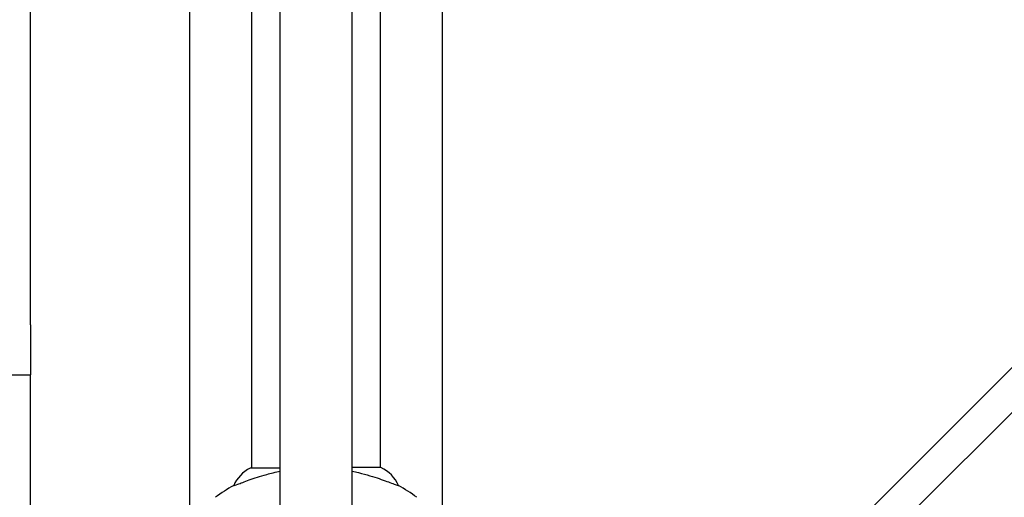
# Model space of a CAD drawing. Units: millimetres. Extents: x 10879 to 26328, y 1472 to 18987.
# Drawn here: x 20146 to 20608, y 9561 to 9785 of the extents above; entities that cross this region are included whole.
import ezdxf

# ---------------------------------------------------------------- set-up
doc = ezdxf.new("R2010")
doc.units = ezdxf.units.MM
doc.header["$LTSCALE"] = 100
doc.layers.add('Widoczne (ISO)', color=7, linetype='Continuous', lineweight=25)
doc.layers.add('Wymiar (ISO)', color=116, linetype='Continuous', lineweight=18)
doc.styles.add('Tekst etykiety (ISO)', font='tahoma.ttf')
doc.dimstyles.new('Domyślne (ISO)', dxfattribs={"dimscale": 100, "dimtxt": 3.5, "dimasz": 2.5, "dimexe": 3.175, "dimexo": 0, "dimgap": 0.762, "dimtad": 1, "dimtoh": 1, "dimdec": 0, "dimrnd": 1e-08, "dimzin": 0, "dimtxsty": 'Tekst etykiety (ISO)', "dimcen": 0.09, "dimdle": 10, "dimclrd": 256, "dimclre": 256, "dimclrt": 256, "dimadec": 0, "dimazin": 0, "dimtfac": 0.714286, "dimtdec": 0, "dimtmove": 0, "dimatfit": 3, "dimfxl": 0, "dimtolj": 1, "dimtzin": 0, "dimlwd": -1, "dimlwe": -1, "dimarcsym": 0})

# ---------------------------------------------------------------- blocks, each defined once
blk = doc.blocks.new('*D5')
at = {"layer": 'Defpoints', "color": 0}
for p in [(24769.64, 18547.44), (24769.64, 9370.08), (12326.04, 9318.9)]:
    blk.add_point(p, dxfattribs=at)
at = {"layer": 'Wymiar (ISO)'}
for p, q in [((12326.04, 9318.9), (12326.04, 18864.94)), ((24769.64, 9370.08), (24769.64, 18864.94)), ((12576.04, 18547.44), (24519.64, 18547.44))]:
    blk.add_line(p, q, dxfattribs=at)
for points in [[(12576.04, 18589.1), (12576.04, 18505.77), (12326.04, 18547.44)], [(24519.64, 18589.1), (24519.64, 18505.77), (24769.64, 18547.44)]]:
    blk.add_solid(points, dxfattribs=at)
at = {"layer": 'Wymiar (ISO)', "insert": (18547.84, 18980.92), "char_height": 350, "attachment_point": 2, "style": 'Tekst etykiety (ISO)'}
blk.add_mtext('\\A1;12444', dxfattribs=at)
blk = doc.blocks.new('*D6')
at = {"layer": 'Defpoints', "color": 0}
for p in [(17575.34, 15751.76), (17815.34, 8339.27), (26010.34, 8339.27)]:
    blk.add_point(p, dxfattribs=at)
at = {"layer": 'Wymiar (ISO)'}
for p, q in [((17575.34, 15751.76), (26327.84, 15751.76)), ((26010.34, 15501.76), (26010.34, 8589.27)), ((17815.34, 8339.27), (26327.84, 8339.27))]:
    blk.add_line(p, q, dxfattribs=at)
for points in [[(25968.67, 15501.76), (26052.01, 15501.76), (26010.34, 15751.76)], [(25968.67, 8589.27), (26052.01, 8589.27), (26010.34, 8339.27)]]:
    blk.add_solid(points, dxfattribs=at)
at = {"layer": 'Wymiar (ISO)', "insert": (25576.85, 12045.52), "char_height": 350, "attachment_point": 2, "rotation": 90, "style": 'Tekst etykiety (ISO)'}
blk.add_mtext('\\A1;7412', dxfattribs=at)

msp = doc.modelspace()

# ---------------------------------------------------------------- linework, layer by layer
at = {"layer": 'Widoczne (ISO)'}
for p, q in [((20268.49, 9391.99), (20268.49, 10180.77)), ((20302.19, 9391.99), (20302.19, 10180.77)), ((20226.19, 9501.37), (20226.19, 10069.37)), ((20344.49, 10069.37), (20344.49, 9501.37)), ((20255.19, 9575.09), (20255.19, 9995.64)), ((20315.49, 9575.27), (20315.49, 9995.46)), ((20151.34, 9642.18), (20151.34, 9928.55)), ((20759.37, 9770.01), (20331.85, 9342.48)), ((20342.46, 9331.88), (20769.98, 9759.4)), ((20151.34, 9642.18), (20151.34, 9618.8)), ((20141.34, 9618.8), (20151.34, 9618.8)), ((20151.34, 9612.36), (20151.34, 9618.8)), ((20151.34, 9366.67), (20151.34, 9612.36)), ((20268.49, 9575.09), (20254.64, 9575.09)), ((20315.75, 9575.27), (20302.19, 9575.27)), ((20246.68, 9566.85), (20246.72, 9566.85)), ((20324, 9566.85), (20323.96, 9566.85))]:
    msp.add_line(p, q, dxfattribs=at)
for centre, radius, start, end in [((20261.43, 9560.65), 16, 115.9828, 157.2158), ((20254.64, 9574.59), 0.5, 90, 115.9828), ((20309.25, 9560.65), 16, 22.7842, 66.0245), ((20280.14, 9505.37), 70, 118.5557, 126.8699), ((20290.54, 9505.37), 70, 53.1301, 61.4443)]:
    msp.add_arc(centre, radius, start, end, dxfattribs=at)
for points, knots in [([(20246.72, 9566.85), (20246.87, 9566.85), (20247.5, 9567.07), (20249.85, 9567.96), (20251.68, 9568.67), (20256.33, 9570.33), (20259.08, 9571.25), (20264.2, 9572.67), (20266.3, 9573.19), (20268.49, 9573.65)], [0.155968, 0.155968, 0.155968, 0.155968, 1.115261, 1.115261, 2.198537, 2.198537, 3.266815, 3.266815, 3.961107, 3.961107, 3.961107, 3.961107]), ([(20302.19, 9573.65), (20303.23, 9573.43), (20304.25, 9573.2), (20309.16, 9572.01), (20312.34, 9571), (20317.57, 9569.21), (20319.71, 9568.39), (20322.15, 9567.46), (20322.84, 9567.2), (20323.66, 9566.91), (20323.88, 9566.85), (20323.96, 9566.85)], [1.760702, 1.760702, 1.760702, 1.760702, 2.108644, 2.108644, 3.44936, 3.44936, 4.840595, 4.840595, 5.656639, 5.656639, 6.296646, 6.296646, 6.296646, 6.296646])]:
    msp.add_open_spline(points, degree=3, knots=knots, dxfattribs=at)

# ---------------------------------------------------------------- dimensions: what is measured, and where the dimension line sits
at = {"layer": 'Wymiar (ISO)'}
for base, p1, p2, angle, picture, middle in [((24769.64, 18547.44), (12326.04, 9318.9), (24769.64, 9370.08), 180, '*D5', (18547.84, 18547.44)), ((26010.34, 8339.27), (17575.34, 15751.76), (17815.34, 8339.27), 90, '*D6', (26010.34, 12045.52))]:
    dim = msp.add_linear_dim(base=base, p1=p1, p2=p2, angle=angle, dimstyle='Domyślne (ISO)', override={"dimtoh": 0, "dimdec": 0, "dimtp": 0, "dimtm": 0, "dimtdec": 0, "dimtofl": 0, "dimatfit": 1}, dxfattribs=at)
    dim.commit()
    dim.dimension.update_dxf_attribs({"geometry": picture, "text_midpoint": middle, "dimtype": 160})

doc.saveas('drawing.dxf')
